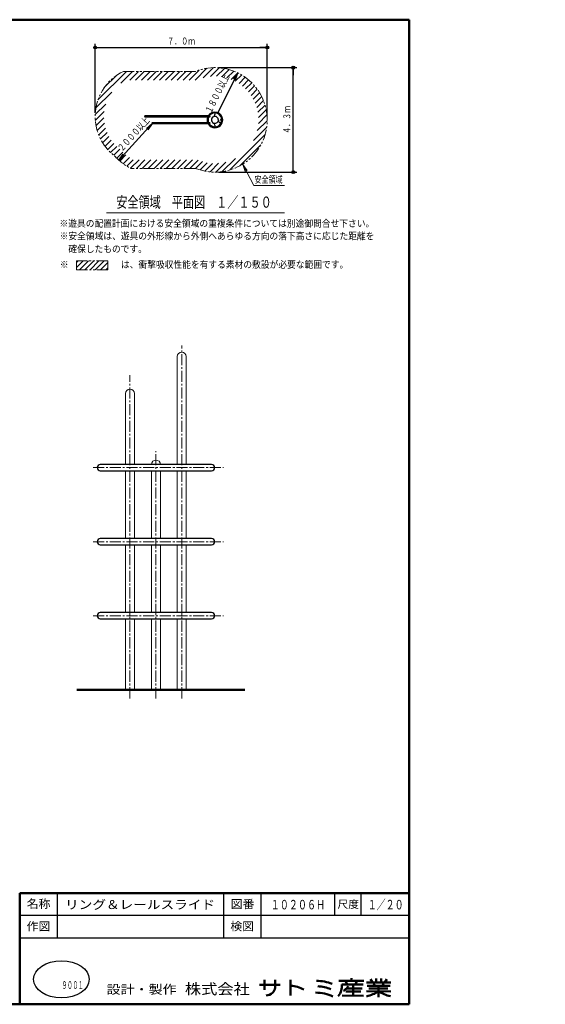
# Model space of a CAD drawing. Units: millimetres. Extents: x 25 to 441, y 15 to 281.
# Drawn here: x 300 to 441, y 15 to 281 of the extents above; entities that cross this region are included whole.
import ezdxf
from ezdxf.enums import TextEntityAlignment as Align

# ---------------------------------------------------------------- set-up
doc = ezdxf.new("R2010")
doc.units = ezdxf.units.MM
for name, pattern in [('一点鎖線', [4.5, 3, -0.5, 0.5, -0.5]), ('二点鎖線', [5.5, 3, -0.5, 0.5, -0.5, 0.5, -0.5]), ('実線', [0]), ('破線', [3.5, 2, -1.5])]:
    doc.linetypes.add(name, pattern=pattern)
for name, color, linetype, lineweight in [('GR1', 1, '破線', 30), ('GR12', 5, '破線', 30), ('GR7', 6, '破線', 30)]:
    doc.layers.add(name, color=color, linetype=linetype, lineweight=lineweight)
doc.styles.add('ＭＳ ゴシック', font='txt')
doc.dimstyles.new('FX_DIMINFO', dxfattribs={"dimtxt": 2.5, "dimasz": 2, "dimexe": 1, "dimexo": 1, "dimgap": 0.2000000029802322, "dimtad": 1, "dimdec": 1, "dimdsep": 46, "dimtxsty": 'ＭＳ ゴシック', "dimblk1": 'FXTIP_ARROW_S', "dimblk2": 'FXTIP_ARROW_E', "dimsah": 1, "dimcen": 2.5, "dimdle": 3, "dimclrd": 8, "dimclre": 8, "dimclrt": 7, "dimadec": 1, "dimazin": 2, "dimtfac": 1, "dimtmove": 0, "dimatfit": 3, "dimldrblk": 'FXTIP_ARROW_S', "dimfxl": 1, "dimtolj": 1, "dimarcsym": 0})

# ---------------------------------------------------------------- blocks, each defined once
blk = doc.blocks.new('BLKF023')
at = {"color": 0, "linetype": 'ByBlock', "lineweight": -2}
for p, q in [((365.666437091326, 22.04535132127434), (365.6253774229212, 19.38863419388311)), ((368.4790243770489, 19.92612031792176), (368.5200840454536, 22.04535132127434)), ((372.6825079270015, 17.83760280737143), (372.7030377612038, 22.06070806767544)), ((392.4424733408102, 21.81500012525778), (385.7086877224369, 21.84571361805997)), ((387.4742534638397, 21.83035687165888), (387.9874993188986, 20.8168116091859)), ((389.096110365826, 22.53676720610976), (389.0755805316236, 21.83035687165888)), ((390.6358479310028, 21.81500012525778), (390.1431319101462, 20.80145486278481)), ((393.1558850763619, 21.35429773322461), (399.7664916895212, 21.30822749402127)), ((394.7161524757411, 21.56929218284007), (394.2234364548846, 22.26034577088986)), ((395.7631740200614, 22.47534022050532), (395.742644185859, 21.33894098682352)), ((397.0976132432147, 21.33894098682352), (397.0976132432147, 22.45998347410422)), ((398.6989403109985, 22.2449890244887), (398.0830452849279, 21.32358424042242)), ((364.3114680339704, 20.74002787718037), (369.8339934344046, 20.72467113077927)), ((386.4888214221266, 20.80145486278481), (392.2782346671914, 20.78609811638371)), ((391.6623396411207, 18.88186156264659), (387.5769026348515, 18.91257505544884)), ((387.7822009768751, 19.77255285391074), (391.9908169883584, 19.74183936110849)), ((389.5477667182778, 20.50967668116381), (389.5477667182778, 17.80688931456923)), ((393.1353552421596, 18.97400204105323), (399.7254320211164, 18.94328854825103)), ((393.3611834183856, 20.47896318836156), (399.5201336790928, 20.44824969555937)), ((398.9658281556291, 19.72648261470739), (393.8333696050398, 19.74183936110849)), ((395.4757563412283, 20.46360644196047), (395.0446298229789, 21.09323304440581)), ((396.4406585487392, 20.44824969555937), (396.3790690461321, 17.39225716173935)), ((397.8777469429043, 21.07787629800471), (397.3439712536429, 20.46360644196047)), ((386.5709407589359, 17.83760280737143), (392.3808838382033, 17.79153256816808))]:
    blk.add_line(p, q, dxfattribs=at)
for centre, radius, start, end in [((379.5760850218534, 9.526443552666436), 12.27381109069779, 79.28556890096992, 89.42817346406078), ((379.8476860696867, 10.80789992262568), 10.96423853167287, 68.38441123435268, 79.4351553945268), ((366.5457268932396, 20.02161347410738), 1.935654438111755, 309.8883258584949, 357.1722346032515), ((372.226350529708, 12.34489894617487), 8.146844828958388, 73.4224465077898, 86.79022125454505), ((372.501280716807, 13.25740819039494), 7.193824116659703, 58.93246812715086, 73.44754998174524), ((379.3935948320242, 6.839403894419846), 11.78145457263293, 77.88078604948292, 89.81473011372559), ((379.1642198357344, 7.691650298590119), 12.66179306503428, 77.80653355320418, 86.18566895840706), ((379.4964580507121, 9.328982646704688), 10.99124603686695, 68.31261196478701, 77.69662816363005), ((382.0848326955556, 20.49352214111401), 4.463023664512431, 321.2398133261796, 343.0359935291689), ((382.5556948092764, 20.32088720288699), 3.962376840792542, 343.4371076242136, 6.966135131314909), ((384.6765834964194, 22.60673673410049), 4.200701457211366, 302.9440413849679, 315.7783427765347), ((385.172255671116, 22.12961997774177), 3.512723071405337, 315.7167636413158, 329.9662342847245), ((390.8585963347235, 27.65901650784043), 10.32603997953654, 293.0227604420323, 302.587906431493), ((401.9437143781196, 28.01794340746035), 10.61041379398886, 238.6287311616556, 247.8685021138829), ((365.7713662444505, 20.95853786751236), 3.15115200129143, 275.5665488242076, 309.7668732373418), ((379.7099423013544, 8.17675966776973), 10.40752765911189, 64.97485227677555, 78.03781674932061), ((390.5430678195173, 28.44436161945175), 11.17224674771621, 283.7415076786666, 292.9368627455324), ((402.7188621006641, 29.99117763938359), 12.73031280656271, 247.9825842570391, 256.0194438046159)]:
    blk.add_arc(centre, radius, start, end, dxfattribs=at)
blk = doc.blocks.new('FXTIP_BLACKDOT_S')
at = {"color": 0, "linetype": 'Continuous', "lineweight": -2}
blk.add_line((0, 0), (-1, 1e-16), dxfattribs=at)
at = {"color": 0, "linetype": 'Continuous', "lineweight": -2, "const_width": 0.2000000029802322}
blk.add_lwpolyline([(-0.1000000014901161, 0, 1), (0.1000000014901161, 0, 1)], format="xyb", close=True, dxfattribs=at)
at = {"color": 0, "linetype": 'Continuous', "lineweight": -2}
blk.add_circle((0, 0), 0.2000000029802322, dxfattribs=at)
blk = doc.blocks.new('FXTIP_BLACKDOT_E')
at = {"color": 0, "linetype": 'Continuous', "lineweight": -2}
blk.add_line((0, 0), (-1, 0), dxfattribs=at)
at = {"color": 0, "linetype": 'Continuous', "lineweight": -2, "const_width": 0.2000000029802322}
blk.add_lwpolyline([(-0.1000000014901161, 0, 1), (0.1000000014901161, 0, 1)], format="xyb", close=True, dxfattribs=at)
at = {"color": 0, "linetype": 'Continuous', "lineweight": -2}
blk.add_circle((0, 0), 0.2000000029802322, dxfattribs=at)
blk = doc.blocks.new('*D25')
at = {"color": 0, "linetype": 'ByBlock', "lineweight": -2}
for p, q in [((258.2982742531571, 120.4413453206176), (266.7904693486595, 120.4413453206176)), ((265.7904693486595, 100.4413453206176), (265.7904693486595, 120.4413453206176))]:
    blk.add_line(p, q, dxfattribs=at)
at = {"color": 0, "linetype": 'ByBlock', "lineweight": -2, "xscale": 2, "yscale": 2}
for name, p, rotation in [('FXTIP_BLACKDOT_E', (265.7904693486595, 120.4413453206176), 90), ('FXTIP_BLACKDOT_S', (265.7904693486595, 100.4413453206176), 270)]:
    blk.add_blockref(name, p, dxfattribs=dict(at, rotation=rotation))
at = {"color": 0, "linetype": 'ByBlock', "lineweight": -2, "style": 'ＭＳ ゴシック', "width": 0.7310769037099984}
blk.add_text('４００', height=1.893939393939394, rotation=90, dxfattribs=at).set_placement((265.5904541015625, 110.4413330078125), align=Align.BOTTOM_CENTER)
blk = doc.blocks.new('FXTIP_ARROW_S')
at = {"color": 0, "linetype": 'Continuous', "lineweight": -2}
for q in [(-1, 1e-16), (-0.9914448613738104, 0.1305261922200517), (-0.9914448613738104, -0.1305261922200515)]:
    blk.add_line((0, 0), q, dxfattribs=at)
blk = doc.blocks.new('BLKF062')
at = {"color": 0, "linetype": 'ByBlock', "lineweight": -2}
for p, q in [((350.8106409747651, 255.4900836057762), (333.4364259138206, 255.4900836057762)), ((352.260938875198, 256.2614169391096), (352.260938875198, 255.8492452210563)), ((350.8106409747651, 255.1660836057762), (333.4364259138206, 255.1660836057762)), ((350.8106409747651, 253.6234169391096), (335.4364259138206, 253.6234169391096)), ((350.8106409747651, 253.2994169391096), (335.4364259138206, 253.2994169391096)), ((352.260938875198, 252.9402553238162), (352.260938875198, 252.5280836057763)), ((353.8775196289313, 253.4614169391096), (353.5205684503846, 253.6675027981229)), ((353.9856055418646, 254.5567502724429), (354.1205626125288, 254.5567502724429)), ((353.9856055418646, 254.2327502724429), (354.1205626125288, 254.2327502724429))]:
    blk.add_line(p, q, dxfattribs=at)
blk.add_circle((353.9856055418646, 254.3947502724429), 0.162, dxfattribs=at)
for centre, radius, start, end in [((333.4364259138206, 255.3280836057762), 0.162, 90, 270), ((352.260938875198, 254.3947502724429), 2.113333333333332, 0, 148.7819446903727), ((352.260938875198, 254.3947502724429), 1.886666666666671, 90, 144.5096823443723), ((352.260938875198, 254.3947502724429), 1.866666666666671, 90.61389509769998, 144.0707570342701), ((350.8106409747651, 255.3280836057762), 0.162, 270, 90), ((351.5942722085313, 255.8492452210563), 0.6666666666666653, 294.6243183522, 0), ((352.260938875198, 254.3947502722429), 1.866666666867437, 90, 90.61389509759998), ((352.260938875198, 254.3947502724429), 1.866666666666671, 90, 90.61389509769998), ((352.260938875198, 254.3947502724429), 1.886666666666671, 0, 90), ((352.260938875198, 254.3947502724429), 1.866666666666671, 4.978718291491365, 90), ((335.4364259138206, 253.4614169391096), 0.162, 90, 270), ((352.260938875198, 254.3947502724429), 2.113333333333332, 158.5933879820948, 201.4066120179051), ((352.260938875198, 254.3947502724429), 1.886666666666671, 155.8683953533639, 204.1316046466361), ((352.260938875198, 254.3947502724429), 1.866666666666668, 155.5930882134548, 204.4069117865452), ((352.260938875198, 254.3947502724429), 2.113333333333332, 211.2180553096273, 270), ((352.260938875198, 254.3947502724429), 1.886666666666671, 215.4903176556277, 0), ((352.260938875198, 254.3947502724429), 1.866666666666668, 215.9292429657301, 236.3723156102), ((350.8106409747651, 253.4614169391096), 0.162, 270, 90), ((352.260938875198, 254.3947502724429), 1.866666666666667, 236.3723156102, 240.9929174373001), ((352.260938875198, 254.3947502724429), 0.9333333333333373, 114.6243183522, 185.8318223384833), ((352.260938875198, 254.3947502724429), 0.9333333333333337, 180, 245.3756816478), ((352.260938875198, 254.3947502724429), 1.866666666666667, 240.9929174373001, 269.3861049023001), ((352.260938875198, 254.3947502724429), 0.9333333333333336, 354.6243183521677, 114.6243183522), ((352.260938875198, 254.3947502724429), 0.9333333333333336, 245.3756816478001, 351.2281668803), ((351.5942722085313, 252.9402553238162), 0.6666666666666666, 0, 65.37568164779998), ((352.260938875198, 254.3947502724429), 2.113333333333332, 270, 0), ((352.260938875198, 254.3947502724429), 1.866666666666667, 270, 330), ((353.853901783718, 254.2448530673229), 0.6666666666666672, 174.6243183521673, 239.9999999999999), ((352.2609388742513, 254.3947502718962), 1.866666667756875, 29.38610490239994, 29.99999999980005), ((352.2609388767447, 254.3947502715629), 1.866666664895191, 329.9999999998, 330.6138950981), ((352.260938875198, 254.3947502724429), 1.866666666666671, 330, 330.6138950978), ((352.260938875198, 254.3947502724429), 1.866666666666668, 330.6138950978001, 355.0212817085087), ((352.260938875198, 254.3947502711096), 1.866666665335689, 269.3861049021, 270), ((352.260938875198, 254.3947502724429), 1.866666666666686, 269.3861049023001, 270)]:
    blk.add_arc(centre, radius, start, end, dxfattribs=at)
blk = doc.blocks.new('BLKF061')
at = {"color": 0, "linetype": 'ByBlock', "lineweight": -2}
for p, q in [((346.9980097794693, 267.4900836057762), (327.5875133843176, 267.4900836057762)), ((346.9980097794694, 241.2994169391096), (329.5875133843176, 241.2994169391096))]:
    blk.add_line(p, q, dxfattribs=at)
for start, end in [(0, 111.8948729125724), (270, 0), (248.1051270874285, 270)]:
    blk.add_arc((352.260938875198, 254.3947502724429), 14.11333333333333, start, end, dxfattribs=at)
at = {"layer": 'GR7', "color": 3, "linetype": '実線', "lineweight": 30}
blk.add_blockref('BLKF062', (0, 0), dxfattribs=at)
blk = doc.blocks.new('*D60')
at = {"color": 0, "linetype": 'ByBlock', "lineweight": -2}
blk.add_line((358.3985127143559, 267.0077315372225), (353.0441706090822, 256.2685034169294), dxfattribs=at)
at = {"color": 0, "linetype": 'ByBlock', "lineweight": -2, "xscale": 2, "yscale": 2, "rotation": 63.50016886966581}
blk.add_blockref('FXTIP_ARROW_S', (358.3985127143559, 267.0077315372225), dxfattribs=at)
at = {"color": 0, "linetype": 'ByBlock', "lineweight": -2, "style": 'ＭＳ ゴシック', "width": 0.7310769037099983}
blk.add_text('１８００以上', height=1.893939393939394, rotation=63.50016784667969, dxfattribs=at).set_placement((354.253671875, 260.8136458333333), align=Align.BOTTOM_CENTER)
blk = doc.blocks.new('*D61')
at = {"color": 0, "linetype": 'ByBlock', "lineweight": -2}
for p, q in [((319.9410925804873, 256.3280836057763), (319.9410925804873, 274.9546955707772)), ((366.3742722085313, 255.3947502724429), (366.3742722085313, 274.9546955707772)), ((319.9410925804873, 273.9546955707772), (366.3742722085313, 273.9546955707772))]:
    blk.add_line(p, q, dxfattribs=at)
at = {"color": 0, "linetype": 'ByBlock', "lineweight": -2, "xscale": 2, "yscale": 2}
for name, p, rotation in [('FXTIP_BLACKDOT_S', (319.9410925804873, 273.9546955707772), 180), ('FXTIP_BLACKDOT_E', (366.3742722085313, 273.9546955707772), 360)]:
    blk.add_blockref(name, p, dxfattribs=dict(at, rotation=rotation))
at = {"color": 0, "linetype": 'ByBlock', "lineweight": -2, "style": 'ＭＳ ゴシック', "width": 0.7310769037099984}
blk.add_text('７．０ｍ', height=1.893939393939394, rotation=9.9999999e-09, dxfattribs=at).set_placement((343.1576822916667, 274.1546875), align=Align.BOTTOM_CENTER)
blk = doc.blocks.new('*D62')
at = {"color": 0, "linetype": 'ByBlock', "lineweight": -2}
for p, q in [((353.260938875198, 268.5080836057763), (374.400457425866, 268.5080836057763)), ((373.400457425866, 240.2814169391096), (373.400457425866, 268.5080836057763)), ((353.260938875198, 240.2814169391096), (374.400457425866, 240.2814169391096))]:
    blk.add_line(p, q, dxfattribs=at)
at = {"color": 0, "linetype": 'ByBlock', "lineweight": -2, "xscale": 2, "yscale": 2}
for name, p, rotation in [('FXTIP_BLACKDOT_E', (373.400457425866, 268.5080836057763), 90), ('FXTIP_BLACKDOT_S', (373.400457425866, 240.2814169391096), 270)]:
    blk.add_blockref(name, p, dxfattribs=dict(at, rotation=rotation))
at = {"color": 0, "linetype": 'ByBlock', "lineweight": -2, "style": 'ＭＳ ゴシック', "width": 0.7310769037099984}
blk.add_text('４．３ｍ', height=1.893939393939394, rotation=90, dxfattribs=at).set_placement((373.2004427083334, 254.3947395833333), align=Align.BOTTOM_CENTER)
blk = doc.blocks.new('FXDIM066')
at = {"color": 0, "linetype": 'ByBlock', "lineweight": -2}
for p, q in [((359.7865602796112, 242.3328441042684), (362.7400068946145, 236.6392088514051)), ((362.7400068946145, 236.6392088514051), (371.0711331068013, 236.6392088514051))]:
    blk.add_line(p, q, dxfattribs=at)
at = {"color": 0, "linetype": 'ByBlock', "lineweight": -2, "xscale": 2, "yscale": 2, "rotation": 117.4170226206337}
blk.add_blockref('FXTIP_ARROW_S', (359.7865602796112, 242.3328441042684), dxfattribs=at)
at = {"color": 0, "linetype": 'ByBlock', "lineweight": -2, "style": 'ＭＳ ゴシック', "width": 0.7310769037099984}
blk.add_text('安全領域', height=1.893939393939394, dxfattribs=at).set_placement((366.738671875, 238.304921875), align=Align.MIDDLE_CENTER)
blk = doc.blocks.new('FXTIP_ARROW_E')
at = {"color": 0, "linetype": 'Continuous', "lineweight": -2}
for q in [(-1, 0), (-0.9914448613738104, 0.1305261922200516), (-0.9914448613738104, -0.1305261922200516)]:
    blk.add_line((0, 0), q, dxfattribs=at)
blk = doc.blocks.new('*D66')
at = {"color": 0, "linetype": 'ByBlock', "lineweight": -2}
blk.add_line((326.3616448734015, 243.4728284779324), (335.3036056762122, 253.3712427464728), dxfattribs=at)
at = {"color": 0, "linetype": 'ByBlock', "lineweight": -2, "xscale": 2, "yscale": 2}
for name, p, rotation in [('FXTIP_ARROW_E', (335.3036056762122, 253.3712427464728), 47.90619171837285), ('FXTIP_ARROW_S', (326.3616448734015, 243.4728284779324), 227.9061917183729)]:
    blk.add_blockref(name, p, dxfattribs=dict(at, rotation=rotation))
at = {"color": 0, "linetype": 'ByBlock', "lineweight": -2, "style": 'ＭＳ ゴシック', "width": 0.7310769037099983}
blk.add_text('２０００以上', height=1.893939393939394, rotation=47.90619277954102, dxfattribs=at).set_placement((331.4186458333334, 249.5009114583333), align=Align.BOTTOM_CENTER)

msp = doc.modelspace()

# ---------------------------------------------------------------- hatches: boundary and pattern name
at = {"layer": 'GR7', "linetype": '実線', "lineweight": 15}
h = msp.add_hatch(dxfattribs=at)
h.set_pattern_fill('_USER', color=8, scale=1.133333333333333, angle=45, style=0, pattern_type=0)
h.set_pattern_definition([(45, (0, 0), (-0.8013876853447538, 0.8013876853447539), [])])
edge = h.paths.add_edge_path(flags=0)
edge.add_arc((352.2609388751977, 254.3947502724429), 11.77999999999996, -2.2737367544323206e-13, 111.89487291257211, ccw=False)
edge.add_line((364.0409388751976, 254.3947502724429), (366.3742722085313, 254.3947502724429))
edge.add_arc((352.260938875198, 254.3947502724429), 14.11333333333334, 359.9999999999998, 471.8948729125722)
edge.add_line((346.9980097794693, 267.4900836057762), (327.5875133843176, 267.4900836057762))
edge.add_arc((333.4364259138206, 255.3280836057762), 13.49533333333333, 115.6836921993809, 232.7924189432744)
edge.add_arc((335.4364259138206, 253.4614169391096), 13.49533333333333, 221.1574490784897, 244.3163078006196)
edge.add_line((329.5875133843176, 241.2994169391096), (346.9980097794694, 241.2994169391096))
edge.add_arc((352.260938875198, 254.3947502724429), 14.11333333333334, 248.1051270874283, 270)
edge.add_arc((352.260938875198, 254.3947502724429), 14.11333333333334, 270, 359.9999999999998)
edge.add_line((366.3742722085313, 254.3947502724429), (364.0409388751976, 254.3947502724429))
edge.add_arc((352.2609388751977, 254.3947502724429), 11.77999999999996, 246.0051964532615, 359.9999999999998, ccw=False)
edge.add_line((347.4705572620067, 243.6327502724429), (330.1460993118428, 243.6327502724429))
edge.add_arc((335.4364259138211, 253.4614169391095), 11.16200000000184, 219.9357310588046, 241.708429653716, ccw=False)
edge.add_arc((333.436425913821, 255.3280836057759), 11.16199999999994, 118.2915703462605, 234.0141369628889, ccw=False)
edge.add_line((328.1460993118476, 265.1567502724429), (347.4493427330638, 265.1567502724429))
edge.add_line((347.4493427330638, 265.1567502724429), (347.8681208722915, 265.3250544765052))
h = msp.add_hatch(dxfattribs=at)
h.set_pattern_fill('_USER', color=8, angle=45, style=0, pattern_type=0)
h.set_pattern_definition([(45, (0, 0), (-0.7071067811865475, 0.7071067811865476), [])])
h.paths.add_polyline_path([(323.3203962212938, 216.3151989706034), (314.879839556347, 216.3151989706034), (314.879839556347, 213.9036113520472), (323.3203962212938, 213.9036113520472)], flags=0)

# ---------------------------------------------------------------- linework, layer by layer
at = {"layer": 'GR1', "color": 5, "linetype": '実線', "lineweight": 50}
for p, q in [((404.6470588235293, 281.4597523219813), (25.35347058823523, 281.4597523219813)), ((404.6470588235292, 15.45975232198137), (404.6470588235293, 281.4597523219812)), ((299.6470588235292, 15.45975232198137), (299.6470588235292, 45.45975232198138)), ((299.6470588235292, 45.45975232198138), (404.6470588235292, 45.45975232198137)), ((25.35347058823524, 15.45975232198137), (404.6470588235292, 15.45975232198137))]:
    msp.add_line(p, q, dxfattribs=at)
at = {"layer": 'GR1', "color": 4, "linetype": '実線'}
for p, q in [((309.6470588235292, 45.45975232198137), (309.6470588235292, 33.45975232198137)), ((354.6470588235293, 33.45975232198137), (354.6470588235292, 45.45975232198128)), ((364.6470588235292, 45.45975232198137), (364.6470588235294, 33.45975232198138)), ((384.6470588235292, 39.45975232198139), (384.6470588235292, 45.45975232198138)), ((391.6470588235292, 45.45975232198138), (391.6470588235292, 39.45975232198139)), ((404.6470588235292, 39.45975232198138), (299.6470588235292, 39.45975232198137)), ((299.6470588235292, 33.45975232198137), (404.6470588235292, 33.45975232198137))]:
    msp.add_line(p, q, dxfattribs=at)
msp.add_ellipse((310.8389441599856, 22.21012297900393), major_axis=(7.5, 0), ratio=0.6666666666666666, dxfattribs=at)
at = {"layer": 'GR12', "color": 7, "linetype": '一点鎖線', "lineweight": 20}
for p, q in [((343.3261972851805, 98.10849860962058), (343.3261972851805, 193.4768871007457)), ((329.3261972851805, 98.10849860962058), (329.3261972851805, 185.4031224366854)), ((336.3261972851805, 98.10849860962058), (336.3261972851805, 164.937932236694)), ((319.397745437841, 160.4413453206176), (354.5936580418841, 160.4413453206176)), ((319.397745437841, 160.4413453206176), (354.5936580418841, 160.4413453206176)), ((319.397745437841, 140.4413453206176), (354.5936580418841, 140.4413453206176)), ((319.397745437841, 120.4413453206176), (354.5936580418841, 120.4413453206176))]:
    msp.add_line(p, q, dxfattribs=at)
at = {"layer": 'GR12', "color": 7, "linetype": '実線', "lineweight": 20}
for p, q in [((342.1111972851803, 161.2913453206176), (342.1111972851804, 190.4413453206176)), ((344.5411972851804, 161.2913453206176), (344.5411972851804, 190.4413453206176)), ((328.1111972851804, 161.2913453206176), (328.1111972851804, 180.4413453206176)), ((330.5411972851804, 161.2913453206176), (330.5411972851804, 180.4413453206176)), ((328.1111972851804, 141.2913453206176), (328.1111972851804, 159.5913453206176)), ((330.5411972851804, 141.2913453206176), (330.5411972851804, 159.5913453206176)), ((335.1111972851804, 141.2913453206176), (335.1111972851804, 159.5913453206176)), ((337.5411972851804, 141.2913453206176), (337.5411972851804, 159.5913453206176)), ((342.1111972851804, 141.2913453206176), (342.1111972851804, 159.5913453206176)), ((344.5411972851804, 141.2913453206176), (344.5411972851804, 159.5913453206176)), ((328.1111972851804, 121.2913453206176), (328.1111972851804, 139.5913453206176)), ((330.5411972851804, 121.2913453206176), (330.5411972851804, 139.5913453206176)), ((335.1111972851804, 121.2913453206176), (335.1111972851804, 139.5913453206176)), ((337.5411972851804, 121.2913453206176), (337.5411972851804, 139.5913453206176)), ((342.1111972851804, 121.2913453206176), (342.1111972851804, 139.5913453206176)), ((344.5411972851804, 121.2913453206176), (344.5411972851804, 139.5913453206176)), ((328.1111972851804, 100.4413453206176), (328.1111972851804, 119.5913453206176)), ((330.5411972851804, 100.4413453206176), (330.5411972851804, 119.5913453206176)), ((335.1111972851804, 100.4413453206176), (335.1111972851804, 119.5913453206176)), ((337.5411972851804, 100.4413453206176), (337.5411972851804, 119.5913453206176)), ((342.1111972851804, 100.4413453206176), (342.1111972851804, 119.5913453206176)), ((344.5411972851804, 100.4413453206176), (344.5411972851804, 119.5913453206176))]:
    msp.add_line(p, q, dxfattribs=at)
at = {"layer": 'GR12', "color": 3, "linetype": '実線'}
for p, q in [((351.3261972851805, 161.2913453206176), (321.3261972851805, 161.2913453206176)), ((321.3261972851805, 159.5913453206176), (351.3261972851805, 159.5913453206176)), ((351.3261972851805, 141.2913453206176), (321.3261972851805, 141.2913453206176)), ((321.3261972851805, 139.5913453206176), (351.3261972851805, 139.5913453206176)), ((351.3261972851805, 121.2913453206176), (321.3261972851805, 121.2913453206176)), ((321.3261972851805, 119.5913453206176), (351.3261972851805, 119.5913453206176))]:
    msp.add_line(p, q, dxfattribs=at)
at = {"layer": 'GR12', "color": 214, "linetype": '実線', "lineweight": 50}
msp.add_line((314.9599573244598, 100.4413453206176), (360.3181158740512, 100.4413453206176), dxfattribs=at)
at = {"layer": 'GR12', "color": 7, "linetype": '実線', "lineweight": 20}
for centre, radius in [((343.3261972851805, 190.4413453206176), 1.215000000000009), ((329.3261972851805, 180.4413453206176), 1.215000000000009), ((336.3261972851805, 161.2913453206176), 1.214999999999964)]:
    msp.add_arc(centre, radius, 0, 180, dxfattribs=at)
at = {"layer": 'GR12', "color": 3, "linetype": '実線'}
for centre, start, end in [((321.3261972851805, 160.4413453206176), 90, 270), ((351.3261972851805, 160.4413453206176), 270, 90), ((321.3261972851805, 140.4413453206176), 90, 270), ((351.3261972851805, 140.4413453206176), 270, 90), ((321.3261972851805, 120.4413453206176), 90, 270), ((351.3261972851805, 120.4413453206176), 270, 90)]:
    msp.add_arc(centre, 0.8500000000000085, start, end, dxfattribs=at)
at = {"layer": 'GR7', "linetype": '実線', "lineweight": 20}
msp.add_line((323.0216043984851, 229.3219954559848), (371.058837325005, 229.3219954559848), dxfattribs=at)
at = {"layer": 'GR7', "color": 7, "linetype": '二点鎖線', "lineweight": 20}
for p, q in [((323.3203962212938, 216.3151989706034), (314.879839556347, 216.3151989706034)), ((314.879839556347, 216.3151989706034), (314.879839556347, 213.9036113520472)), ((323.3203962212938, 213.9036113520472), (323.3203962212938, 216.3151989706034)), ((314.879839556347, 213.9036113520472), (323.3203962212938, 213.9036113520472))]:
    msp.add_line(p, q, dxfattribs=at)
for centre, start, end in [((333.4364259138206, 255.3280836057762), 115.6836921993809, 233.4327748125265), ((335.4364259138206, 253.4614169391096), 220.5170932092373, 244.3163078006196)]:
    msp.add_arc(centre, 13.49533333333333, start, end, dxfattribs=at)

# ---------------------------------------------------------------- block references
at = {"layer": 'GR1', "color": 214, "linetype": '実線', "lineweight": 50}
msp.add_blockref('BLKF023', (0, 0), dxfattribs=at)
at = {"layer": 'GR7', "color": 7, "linetype": '二点鎖線', "lineweight": 20}
msp.add_blockref('BLKF061', (0, 0), dxfattribs=at)
at = {"layer": 'GR7', "color": 7, "linetype": '実線', "lineweight": 20}
msp.add_blockref('FXDIM066', (0, 0), dxfattribs=at)

# ---------------------------------------------------------------- texts
at = {"layer": 'GR1', "color": 7, "linetype": '実線', "lineweight": 20, "style": 'ＭＳ ゴシック'}
for s, height, width, p in [('名称', 2.272727272727272, 1.032307676168589, (304.656005859375, 42.61621856689453)), ('リング＆レールスライド', 2.398782426660711, 1.124227977406992, (332.0590515136719, 42.39460754394531)), ('図番', 2.272727272727272, 1.032307676168589, (359.7378540039062, 42.54559707641602)), ('１０２０６Ｈ', 2.566036130442764, 0.6992727328381166, (374.6607055664062, 42.38507843017578)), ('尺度', 2.134383808482777, 1.002812229138044, (388.240234375, 42.53274536132812)), ('１／２０', 2.566036130442764, 0.6938937114726711, (398.3322143554688, 42.38507843017578)), ('作図', 2.272727272727272, 1.032307676168589, (304.656005859375, 36.52173614501953)), ('検図', 2.272727272727272, 1.032307676168589, (359.6170654296875, 36.54463195800781))]:
    msp.add_text(s, height=height, dxfattribs=dict(at, width=width)).set_placement(p, align=Align.MIDDLE_CENTER)
at = {"layer": 'GR1', "color": 4, "linetype": '実線', "style": 'ＭＳ ゴシック'}
for s, height, width, p in [('９００１', 2.121212085088094, 0.5076923076923077, (313.864990234375, 20.64894485473633)), ('株式会社', 2.878787842663852, 1.115587045791788, (352.9219970703125, 19.5896167755127)), ('設計・製作', 2.424242460366451, 1.142307690416391, (332.47705078125, 19.49762153625488))]:
    msp.add_text(s, height=height, dxfattribs=dict(at, width=width)).set_placement(p, align=Align.MIDDLE_CENTER)
at = {"layer": 'GR7', "color": 7, "linetype": '実線', "lineweight": 20, "style": 'ＭＳ ゴシック', "width": 0.731925097042167}
msp.add_text('安全領域\u3000平面図\u3000１／１５０', height=3.001375089992176, dxfattribs=at).set_placement((346.6308072916667, 232.1760416666667), align=Align.MIDDLE_CENTER)
at = {"layer": 'GR7', "color": 7, "linetype": '実線', "lineweight": 20, "style": 'ＭＳ ゴシック'}
for s, width, p in [('※遊具の配置計画における安全領域の重複条件については別途御問合せ下さい。', 0.9132820709431778, (310.311640625, 226.4459375)), ('※安全領域は、遊具の外形線から外側へあらゆる方向の落下高さに応じた距離を', 0.9132820709431778, (310.346171875, 223.0405208333333)), ('\u3000確保したものです。', 0.9118154042546566, (310.346171875, 219.5405208333333)), ('※\u3000\u3000\u3000\u3000\u3000\u3000は、衝撃吸収性能を有する素材の敷設が必要な範囲です。', 0.9132307888911317, (310.376796875, 215.3271614583333))]:
    msp.add_text(s, height=1.893939393939394, dxfattribs=dict(at, width=width)).set_placement(p, align=Align.MIDDLE_LEFT)

# ---------------------------------------------------------------- dimensions: what is measured, and where the dimension line sits
at = {"layer": 'GR12', "color": 7, "linetype": '実線', "lineweight": 20}
dim = msp.add_linear_dim(base=(265.7904693486595, 120.4413453206176), p1=(441.4209792474225, 100.4413453206176), p2=(257.2982742531571, 120.4413453206176), angle=90, dimstyle='FX_DIMINFO', override={"dimblk1": 'FXTIP_BLACKDOT_S', "dimblk2": 'FXTIP_BLACKDOT_E', "dimsah": 1}, dxfattribs=at)
dim.commit()
dim.dimension.update_dxf_attribs({"geometry": '*D25', "text_midpoint": (265.5904541015625, 110.4413330078125)})
at = {"layer": 'GR7', "color": 7, "linetype": '実線', "lineweight": 20}
dim = msp.add_linear_dim(base=(366.3742722085313, 273.9546955707772), p1=(319.9410925804873, 255.3280836057762), p2=(366.3742722085313, 254.3947502724429), dimstyle='FX_DIMINFO', override={"dimblk1": 'FXTIP_BLACKDOT_S', "dimblk2": 'FXTIP_BLACKDOT_E', "dimsah": 1}, dxfattribs=at)
dim.commit()
dim.dimension.update_dxf_attribs({"geometry": '*D61', "text_midpoint": (343.1576822916667, 274.1546875)})
dim = msp.add_aligned_dim(p1=(352.260938875198, 240.2814169391096), p2=(352.260938875198, 268.5080836057763), distance=-21.139518550668015, dimstyle='FX_DIMINFO', override={"dimblk1": 'FXTIP_BLACKDOT_S', "dimblk2": 'FXTIP_BLACKDOT_E', "dimsah": 1}, dxfattribs=at)
dim.commit()
dim.dimension.update_dxf_attribs({"geometry": '*D62', "text_midpoint": (373.2004427083334, 254.3947395833333)})
dim = msp.add_radius_dim(center=(353.0441706090822, 256.2685034169294), mpoint=(358.3985127143559, 267.0077315372225), dimstyle='FX_DIMINFO', override={"dimblk2": 'FXTIP_ARROW_S', "dimsah": 1}, dxfattribs=at)
dim.commit()
dim.dimension.update_dxf_attribs({"geometry": '*D60', "text_midpoint": (354.253671875, 260.8136458333333), "dimtype": 164})
at = {"layer": 'GR7', "color": 7, "linetype": '実線'}
dim = msp.add_aligned_dim(p1=(326.3573775922073, 243.4766834248095), p2=(335.299338395018, 253.3750976933498), distance=-0.0057506785873290564, dimstyle='FX_DIMINFO', override={"dimblk1": 'FXTIP_ARROW_S', "dimblk2": 'FXTIP_ARROW_E', "dimsah": 1}, dxfattribs=at)
dim.commit()
dim.dimension.update_dxf_attribs({"geometry": '*D66', "text_midpoint": (331.4186458333334, 249.5009114583333)})

doc.saveas('drawing.dxf')
